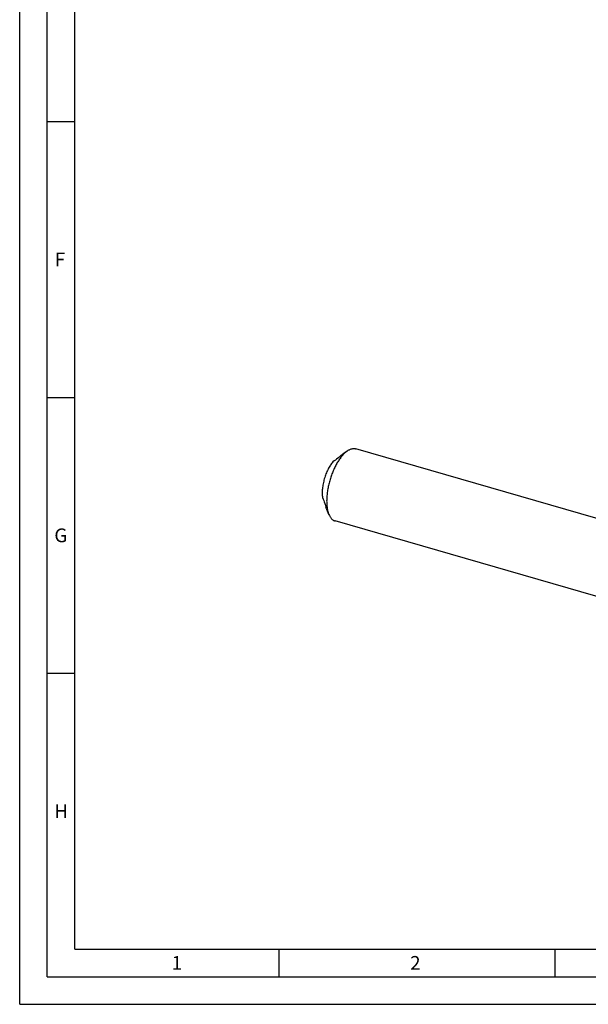
# Model space of a CAD drawing. Units: millimetres. Extents: x 0 to 594, y 0 to 420.
# Drawn here: x 0 to 103, y 0 to 178 of the extents above; entities that cross this region are included whole.
import ezdxf

# ---------------------------------------------------------------- set-up
doc = ezdxf.new("R2010")
doc.units = ezdxf.units.MM
doc.header["$LTSCALE"] = 32.67
doc.layers.add('607765324-000-00-ED1_FORMAT', color=7, linetype='CONTINUOUS')
doc.layers.add('607925289-000_CL', color=7, linetype='CONTINUOUS')
doc.styles.get("Standard").update_dxf_attribs({"font": 'TXT.SHX', "width": 0.7})

msp = doc.modelspace()

# ---------------------------------------------------------------- linework, layer by layer
at = {"layer": '607765324-000-00-ED1_FORMAT', "color": 3, "linetype": 'CONTINUOUS'}
for p, q in [((0, 0), (0, 420)), ((5, 5), (5, 415)), ((5, 160), (10, 160)), ((5, 110), (10, 110)), ((5, 60), (10, 60)), ((47, 10), (47, 5)), ((97, 10), (97, 5)), ((5, 5), (589, 5)), ((0, 0), (594, 0))]:
    msp.add_line(p, q, dxfattribs=at)
at = {"layer": '607765324-000-00-ED1_FORMAT', "color": 7, "linetype": 'CONTINUOUS'}
for q in [(10, 410), (584, 10)]:
    msp.add_line((10, 10), q, dxfattribs=at)
at = {"layer": '607925289-000_CL', "color": 7, "linetype": 'CONTINUOUS'}
for p, q in [((59.3488, 100.2794), (58.5754, 99.7263)), ((111.318, 86.1478), (60.9406, 100.6905)), ((57.7923, 99.0853), (57.7916, 99.0678)), ((58.0085, 99.245), (57.7923, 99.0853)), ((58.0086, 99.2449), (57.7923, 99.0853)), ((55.3574, 90.6533), (55.3666, 90.6691)), ((55.3574, 90.6533), (55.4577, 90.3969)), ((56.0387, 88.8127), (55.679, 89.6929)), ((108.2831, 72.8604), (57.1665, 87.6165))]:
    msp.add_line(p, q, dxfattribs=at)
for centre, radius, start, end in [((180.9505, -69.6636), 208.8957, 126.160641, 126.472954), ((61.1236, 96.2862), 4.2834, 130.936352, 133.623167), ((249.4164, 167.773), 208.8048, 201.32294, 201.635321)]:
    msp.add_arc(centre, radius, start, end, dxfattribs=at)
for points, knots in [([(59.0536, 100.0459), (58.9002, 99.9131), (58.5964, 99.6127), (58.171, 99.0964), (57.7598, 98.5), (57.3694, 97.8331), (57.0062, 97.1065), (56.6761, 96.3318), (56.3846, 95.5216), (56.1362, 94.6892), (55.9352, 93.8482), (55.7848, 93.0122), (55.6873, 92.1949), (55.6445, 91.4095), (55.6568, 90.6688), (55.7241, 89.9845), (55.8452, 89.3676), (55.9674, 88.9872), (56.0387, 88.8127)], [0, 0, 0, 0, 0.05013487, 0.10531696, 0.16513386, 0.22898933, 0.29615144, 0.36578909, 0.43700215, 0.50884866, 0.58037022, 0.65061681, 0.71867202, 0.78367927, 0.84487115, 0.90160324, 0.95339726, 1, 1, 1, 1]), ([(59.0536, 100.0459), (59.078, 100.067), (59.1737, 100.1482), (59.273, 100.2252), (59.3488, 100.2794)], [0, 0, 0, 0, 0.2572307, 1, 1, 1, 1]), ([(59.3488, 100.2794), (59.4823, 100.3748), (59.687, 100.5014), (59.9716, 100.6263), (60.1755, 100.692), (60.3752, 100.7319), (60.5702, 100.7457), (60.7593, 100.7334), (60.8814, 100.7076), (60.9406, 100.6905)], [0, 0, 0, 0, 0.28947844, 0.42212056, 0.54750629, 0.66661725, 0.78070132, 0.89126047, 1, 1, 1, 1]), ([(56.7738, 98.3174), (56.6933, 98.2252), (56.5345, 98.0278), (56.3109, 97.7071), (56.0958, 97.3548), (55.8192, 96.8398), (55.5118, 96.1437), (55.2149, 95.2625), (54.9964, 94.3587), (54.8853, 93.6058), (54.8448, 93.0226), (54.839, 92.6098), (54.8572, 92.2191), (54.8863, 91.9675), (54.9053, 91.8465)], [0, 0, 0, 0, 0.05320922, 0.10994081, 0.1698358, 0.23246295, 0.36389522, 0.49996821, 0.63604557, 0.76749062, 0.83012706, 0.89003304, 0.94677711, 1, 1, 1, 1]), ([(58.1684, 99.3869), (58.1521, 99.3713), (58.1159, 99.3382), (58.037, 99.2687), (57.933, 99.1807), (57.8105, 99.0816), (57.7299, 99.02), (57.6913, 98.9917)], [0, 0, 0, 0, 0.109094, 0.23749085, 0.50888477, 0.76852546, 1, 1, 1, 1]), ([(58.317, 99.522), (58.3384, 99.5405), (58.4221, 99.6115), (58.509, 99.6788), (58.5754, 99.7263)], [0, 0, 0, 0, 0.25726374, 1, 1, 1, 1]), ([(55.3221, 90.7871), (55.3397, 90.7427), (55.375, 90.6476), (55.4258, 90.4985), (55.4669, 90.3686), (55.4966, 90.2677), (55.5096, 90.2204), (55.5151, 90.1985)], [0, 0, 0, 0, 0.23144062, 0.49106469, 0.76246614, 0.89087957, 1, 1, 1, 1]), ([(55.679, 89.6929), (55.663, 89.7321), (55.5992, 89.8975), (55.5482, 90.0677), (55.5151, 90.1985)], [0, 0, 0, 0, 0.23889342, 1, 1, 1, 1]), ([(56.0387, 88.8127), (56.1008, 88.6608), (56.2065, 88.4446), (56.3807, 88.1872), (56.5183, 88.023), (56.666, 87.8828), (56.8236, 87.7672), (56.9902, 87.6768), (57.1073, 87.6336), (57.1665, 87.6165)], [0, 0, 0, 0, 0.28947968, 0.42212108, 0.54750682, 0.6666176, 0.78070155, 0.89126058, 1, 1, 1, 1])]:
    msp.add_open_spline(points, degree=3, knots=knots, dxfattribs=at)

# ---------------------------------------------------------------- texts
at = {"layer": '607765324-000-00-ED1_FORMAT', "color": 2, "linetype": 'CONTINUOUS', "char_height": 2.5, "attachment_point": 1, "line_spacing_factor": 0.9}
for s, insert, width in [('F', (6.369, 136.25), 3.392857), ('G', (6.2798, 86.25), 3.660714), ('H', (6.2798, 36.25), 3.660714), ('1', (27.5476, 8.75), 2.857143), ('2', (70.7798, 8.75), 3.660714)]:
    msp.add_mtext(s, dxfattribs=dict(at, insert=insert, width=width))

doc.saveas('drawing.dxf')
